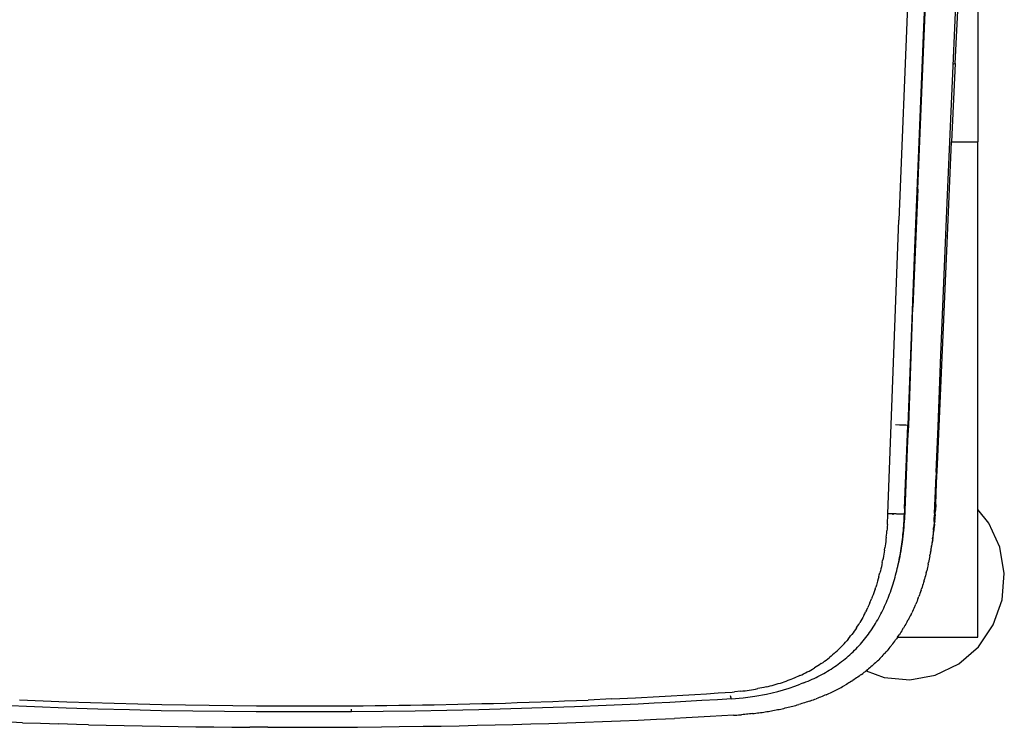
# Model space of a CAD drawing. Units: millimetres. Extents: x 664 to 1437, y 309 to 699.
# Drawn here: x 912 to 947, y 416 to 441 of the extents above; entities that cross this region are included whole.
import ezdxf

# ---------------------------------------------------------------- set-up
doc = ezdxf.new("R2010")
doc.units = ezdxf.units.MM

msp = doc.modelspace()

# ---------------------------------------------------------------- linework, layer by layer
for p, q in [((944.48, 448.233), (944.143, 440.486)), ((944.976, 434.616), (945.332, 442.738)), ((943.633, 442.638), (943.274, 433.727)), ((945.25, 439.206), (945.395, 442.257)), ((946.043, 442.257), (946.043, 436.469)), ((943.935, 434.807), (944.198, 441.005)), ((944.143, 440.486), (943.825, 432.738)), ((945.25, 439.206), (945.122, 436.469)), ((945.199, 439.197), (945.25, 439.206)), ((944.973, 433.189), (945.122, 436.469)), ((945.122, 436.469), (946.043, 436.469)), ((946.043, 423.586), (946.043, 436.469)), ((943.935, 434.807), (943.768, 430.674)), ((944.746, 429.023), (944.976, 434.616)), ((942.892, 423.445), (943.274, 433.727)), ((944.626, 425.172), (944.973, 433.189)), ((944.935, 433.18), (944.973, 433.189)), ((943.825, 432.738), (943.589, 426.544)), ((943.688, 428.608), (943.768, 430.674)), ((944.647, 426.503), (944.746, 429.023)), ((943.621, 426.539), (943.688, 428.608)), ((943.294, 426.547), (943.155, 426.552)), ((943.418, 426.543), (943.294, 426.547)), ((943.518, 426.541), (943.418, 426.543)), ((943.477, 423.623), (943.589, 426.539)), ((943.589, 426.539), (943.518, 426.541)), ((943.589, 426.539), (943.589, 426.544)), ((943.589, 426.022), (943.621, 426.539)), ((944.583, 424.894), (944.647, 426.503)), ((944.669, 426.509), (944.647, 426.503)), ((943.492, 423.558), (943.589, 426.022)), ((944.598, 424.523), (944.626, 425.172)), ((944.604, 425.165), (944.626, 425.172)), ((944.524, 423.456), (944.579, 424.788)), ((944.583, 424.894), (944.579, 424.788)), ((944.565, 423.771), (944.598, 424.523)), ((944.577, 424.515), (944.598, 424.523)), ((944.546, 423.763), (944.565, 423.771)), ((944.565, 423.771), (944.555, 423.557)), ((942.889, 423.37), (942.892, 423.445)), ((942.904, 423.445), (942.892, 423.445)), ((942.907, 423.445), (942.904, 423.445)), ((942.915, 423.444), (942.907, 423.445)), ((942.922, 423.444), (942.915, 423.444)), ((942.927, 423.444), (942.922, 423.444)), ((942.937, 423.443), (942.927, 423.444)), ((942.951, 423.443), (942.937, 423.443)), ((942.961, 423.443), (942.951, 423.443)), ((942.966, 423.442), (942.961, 423.443)), ((942.971, 423.442), (942.966, 423.442)), ((942.98, 423.442), (942.971, 423.442)), ((942.984, 423.442), (942.98, 423.442)), ((942.995, 423.441), (942.984, 423.442)), ((943.009, 423.441), (942.995, 423.441)), ((943.018, 423.441), (943.009, 423.441)), ((943.024, 423.44), (943.018, 423.441)), ((943.03, 423.44), (943.024, 423.44)), ((943.038, 423.44), (943.03, 423.44)), ((943.041, 423.44), (943.038, 423.44)), ((943.052, 423.439), (943.041, 423.44)), ((943.063, 423.439), (943.052, 423.439)), ((943.062, 423.418), (943.062, 423.408)), ((943.067, 423.439), (943.063, 423.439)), ((943.075, 423.439), (943.067, 423.439)), ((943.081, 423.438), (943.075, 423.439)), ((943.086, 423.439), (943.081, 423.438)), ((943.095, 423.438), (943.086, 423.439)), ((943.109, 423.437), (943.095, 423.438)), ((943.118, 423.437), (943.109, 423.437)), ((943.123, 423.437), (943.118, 423.437)), ((943.129, 423.437), (943.123, 423.437)), ((943.137, 423.436), (943.129, 423.437)), ((943.14, 423.437), (943.137, 423.436)), ((943.15, 423.436), (943.14, 423.437)), ((943.159, 423.436), (943.15, 423.436)), ((943.163, 423.435), (943.159, 423.436)), ((943.171, 423.436), (943.163, 423.435)), ((943.177, 423.435), (943.171, 423.436)), ((943.182, 423.435), (943.177, 423.435)), ((943.19, 423.434), (943.182, 423.435)), ((943.194, 423.435), (943.19, 423.434)), ((943.202, 423.434), (943.194, 423.435)), ((943.212, 423.435), (943.202, 423.434)), ((943.215, 423.433), (943.212, 423.435)), ((943.222, 423.434), (943.215, 423.433)), ((943.228, 423.433), (943.222, 423.434)), ((943.232, 423.434), (943.228, 423.433)), ((943.24, 423.433), (943.232, 423.434)), ((943.252, 423.432), (943.24, 423.433)), ((943.26, 423.433), (943.252, 423.432)), ((943.264, 423.432), (943.26, 423.433)), ((943.27, 423.433), (943.264, 423.432)), ((943.276, 423.431), (943.27, 423.433)), ((943.279, 423.433), (943.276, 423.431)), ((943.288, 423.431), (943.279, 423.433)), ((943.297, 423.432), (943.288, 423.431)), ((943.299, 423.431), (943.288, 423.431)), ((943.305, 423.432), (943.297, 423.432)), ((943.305, 423.432), (943.299, 423.431)), ((943.31, 423.43), (943.305, 423.432)), ((943.314, 423.432), (943.31, 423.43)), ((943.321, 423.43), (943.314, 423.432)), ((943.332, 423.43), (943.321, 423.43)), ((943.339, 423.431), (943.332, 423.43)), ((943.342, 423.429), (943.339, 423.431)), ((943.349, 423.43), (943.342, 423.429)), ((943.355, 423.431), (943.349, 423.43)), ((943.352, 423.429), (943.349, 423.43)), ((943.355, 423.431), (943.352, 423.429)), ((943.362, 423.429), (943.355, 423.431)), ((943.371, 423.429), (943.362, 423.429)), ((943.377, 423.43), (943.371, 423.429)), ((943.384, 423.43), (943.377, 423.43)), ((943.38, 423.428), (943.377, 423.43)), ((943.384, 423.43), (943.38, 423.428)), ((943.391, 423.43), (943.384, 423.43)), ((943.389, 423.428), (943.384, 423.43)), ((943.398, 423.428), (943.389, 423.428)), ((943.398, 423.428), (943.391, 423.43)), ((943.406, 423.428), (943.398, 423.428)), ((943.411, 423.429), (943.406, 423.428)), ((943.409, 423.433), (943.415, 423.433)), ((943.417, 423.429), (943.411, 423.429)), ((943.415, 423.427), (943.411, 423.429)), ((943.417, 423.429), (943.415, 423.427)), ((943.422, 423.427), (943.417, 423.429)), ((943.43, 423.427), (943.422, 423.427)), ((943.435, 423.429), (943.43, 423.427)), ((943.437, 423.427), (943.43, 423.427)), ((943.432, 423.432), (943.438, 423.431)), ((943.446, 423.429), (943.435, 423.429)), ((943.45, 423.427), (943.437, 423.427)), ((943.45, 423.427), (943.446, 423.429)), ((943.457, 423.427), (943.45, 423.427)), ((943.46, 423.428), (943.457, 423.427)), ((943.463, 423.426), (943.457, 423.427)), ((943.465, 423.428), (943.46, 423.428)), ((943.469, 423.426), (943.463, 423.426)), ((943.465, 423.428), (943.469, 423.429)), ((943.465, 423.428), (943.469, 423.426)), ((943.466, 423.345), (943.469, 423.426)), ((943.469, 423.429), (943.471, 423.477)), ((943.469, 423.426), (943.469, 423.429)), ((943.497, 423.427), (943.469, 423.426)), ((943.477, 423.623), (943.471, 423.477)), ((943.485, 423.384), (943.497, 423.427)), ((943.497, 423.427), (943.492, 423.558)), ((944.522, 423.413), (944.521, 423.394)), ((944.523, 423.428), (944.522, 423.413)), ((944.524, 423.456), (944.523, 423.428)), ((944.537, 423.549), (944.555, 423.557)), ((944.548, 423.414), (944.544, 423.366)), ((944.547, 423.367), (944.548, 423.414)), ((944.548, 423.414), (944.549, 423.423)), ((944.549, 423.423), (944.555, 423.557)), ((946.427, 423.116), (946.043, 423.586)), ((946.043, 419.12), (946.043, 423.586)), ((942.873, 423.069), (942.867, 422.993)), ((942.873, 423.069), (942.878, 423.144)), ((942.878, 423.144), (942.882, 423.219)), ((942.882, 423.219), (942.886, 423.294)), ((942.886, 423.294), (942.889, 423.37)), ((943.447, 423.023), (943.452, 423.103)), ((943.452, 423.103), (943.457, 423.184)), ((943.457, 423.184), (943.462, 423.265)), ((943.458, 422.967), (943.466, 423.071)), ((943.462, 423.265), (943.466, 423.345)), ((943.466, 423.071), (943.474, 423.176)), ((943.474, 423.176), (943.48, 423.28)), ((943.48, 423.28), (943.485, 423.384)), ((944.506, 423.107), (944.501, 423.047)), ((944.51, 423.167), (944.506, 423.107)), ((944.51, 423.167), (944.513, 423.228)), ((944.513, 423.228), (944.516, 423.288)), ((944.516, 423.288), (944.519, 423.349)), ((944.518, 423.179), (944.533, 423.198)), ((944.519, 423.349), (944.521, 423.379)), ((944.521, 423.379), (944.521, 423.394)), ((944.525, 423.081), (944.523, 423.037)), ((944.525, 423.081), (944.528, 423.092)), ((944.528, 423.355), (944.544, 423.366)), ((944.528, 423.092), (944.532, 423.147)), ((944.533, 423.198), (944.531, 423.172)), ((944.532, 423.147), (944.531, 423.172)), ((944.533, 423.198), (944.536, 423.202)), ((944.536, 423.202), (944.54, 423.257)), ((944.54, 423.257), (944.543, 423.312)), ((944.543, 423.312), (944.547, 423.367)), ((944.544, 423.366), (944.547, 423.367)), ((946.809, 422.272), (946.427, 423.116)), ((942.84, 422.693), (942.848, 422.768)), ((942.848, 422.768), (942.855, 422.843)), ((942.862, 422.918), (942.855, 422.843)), ((942.867, 422.993), (942.862, 422.918)), ((943.418, 422.702), (943.426, 422.782)), ((943.426, 422.782), (943.433, 422.862)), ((943.427, 422.657), (943.449, 422.864)), ((943.433, 422.862), (943.44, 422.942)), ((943.44, 422.942), (943.447, 423.023)), ((943.449, 422.864), (943.458, 422.967)), ((944.475, 422.744), (944.468, 422.683)), ((944.481, 422.805), (944.475, 422.744)), ((944.486, 422.866), (944.481, 422.805)), ((944.486, 422.866), (944.492, 422.926)), ((944.486, 422.706), (944.487, 422.727)), ((944.487, 422.727), (944.493, 422.761)), ((944.492, 422.926), (944.497, 422.987)), ((944.493, 422.761), (944.5, 422.816)), ((944.501, 423.047), (944.497, 422.987)), ((944.5, 422.816), (944.506, 422.871)), ((944.506, 422.871), (944.512, 422.927)), ((944.512, 422.927), (944.518, 422.982)), ((944.518, 422.982), (944.52, 423.01)), ((944.52, 423.01), (944.523, 423.037)), ((942.805, 422.395), (942.795, 422.321)), ((942.815, 422.469), (942.805, 422.395)), ((942.824, 422.544), (942.815, 422.469)), ((942.832, 422.619), (942.824, 422.544)), ((942.832, 422.619), (942.84, 422.693)), ((943.368, 422.304), (943.379, 422.383)), ((943.37, 422.246), (943.401, 422.451)), ((943.379, 422.383), (943.39, 422.462)), ((943.39, 422.462), (943.4, 422.542)), ((943.4, 422.542), (943.409, 422.622)), ((943.401, 422.451), (943.427, 422.657)), ((943.409, 422.622), (943.418, 422.702)), ((944.431, 422.383), (944.422, 422.323)), ((944.428, 422.324), (944.437, 422.378)), ((944.439, 422.442), (944.431, 422.383)), ((944.437, 422.378), (944.446, 422.432)), ((944.447, 422.502), (944.439, 422.442)), ((944.449, 422.456), (944.446, 422.432)), ((944.454, 422.563), (944.447, 422.502)), ((944.449, 422.456), (944.455, 422.487)), ((944.454, 422.563), (944.461, 422.623)), ((944.459, 422.524), (944.455, 422.493)), ((944.455, 422.487), (944.455, 422.493)), ((944.459, 422.524), (944.463, 422.541)), ((944.468, 422.683), (944.461, 422.623)), ((944.462, 422.545), (944.471, 422.596)), ((944.463, 422.541), (944.462, 422.545)), ((944.471, 422.596), (944.475, 422.64)), ((944.475, 422.64), (944.479, 422.651)), ((944.479, 422.651), (944.481, 422.685)), ((944.481, 422.685), (944.486, 422.706)), ((942.76, 422.099), (942.735, 421.952)), ((942.772, 422.173), (942.76, 422.099)), ((942.772, 422.173), (942.784, 422.247)), ((942.795, 422.321), (942.784, 422.247)), ((943.316, 421.988), (943.33, 422.067)), ((943.316, 421.94), (943.335, 422.042)), ((943.33, 422.067), (943.343, 422.146)), ((943.335, 422.042), (943.353, 422.144)), ((943.343, 422.146), (943.356, 422.225)), ((943.353, 422.144), (943.37, 422.246)), ((943.356, 422.225), (943.368, 422.304)), ((944.364, 421.969), (944.374, 422.028)), ((944.385, 422.086), (944.374, 422.028)), ((944.385, 422.092), (944.393, 422.136)), ((944.385, 422.086), (944.385, 422.092)), ((944.395, 422.145), (944.393, 422.136)), ((944.395, 422.151), (944.396, 422.156)), ((944.395, 422.151), (944.395, 422.145)), ((944.397, 422.163), (944.396, 422.156)), ((944.399, 422.168), (944.397, 422.163)), ((944.399, 422.171), (944.404, 422.204)), ((944.399, 422.168), (944.399, 422.171)), ((944.404, 422.204), (944.407, 422.21)), ((944.407, 422.21), (944.408, 422.217)), ((944.408, 422.217), (944.411, 422.235)), ((944.411, 422.235), (944.412, 422.244)), ((944.412, 422.244), (944.416, 422.26)), ((944.413, 422.264), (944.418, 422.27)), ((944.416, 422.26), (944.413, 422.264)), ((944.418, 422.27), (944.42, 422.284)), ((944.42, 422.284), (944.428, 422.324)), ((944.42, 422.284), (944.422, 422.323)), ((946.967, 421.354), (946.809, 422.272)), ((942.692, 421.732), (942.677, 421.66)), ((942.692, 421.732), (942.707, 421.805)), ((942.721, 421.878), (942.707, 421.805)), ((942.735, 421.952), (942.721, 421.878)), ((943.236, 421.598), (943.254, 421.676)), ((943.25, 421.637), (943.273, 421.738)), ((943.254, 421.676), (943.27, 421.753)), ((943.27, 421.753), (943.286, 421.831)), ((943.273, 421.738), (943.295, 421.838)), ((943.286, 421.831), (943.301, 421.909)), ((943.295, 421.838), (943.316, 421.94)), ((943.301, 421.909), (943.316, 421.988)), ((944.304, 421.672), (944.316, 421.731)), ((944.329, 421.79), (944.316, 421.731)), ((944.341, 421.849), (944.329, 421.79)), ((944.352, 421.909), (944.341, 421.849)), ((944.364, 421.969), (944.352, 421.909)), ((942.59, 421.3), (942.609, 421.371)), ((942.627, 421.443), (942.609, 421.371)), ((942.644, 421.515), (942.627, 421.443)), ((942.661, 421.587), (942.644, 421.515)), ((942.677, 421.66), (942.661, 421.587)), ((943.161, 421.293), (943.181, 421.369)), ((943.181, 421.369), (943.201, 421.438)), ((943.2, 421.445), (943.218, 421.521)), ((943.201, 421.438), (943.2, 421.445)), ((943.218, 421.521), (943.236, 421.598)), ((943.236, 421.598), (943.25, 421.637)), ((944.235, 421.381), (944.22, 421.324)), ((944.235, 421.381), (944.249, 421.439)), ((944.263, 421.497), (944.249, 421.439)), ((944.277, 421.555), (944.263, 421.497)), ((944.291, 421.613), (944.277, 421.555)), ((944.304, 421.672), (944.291, 421.613)), ((946.889, 420.426), (946.967, 421.354)), ((942.531, 421.087), (942.488, 420.947)), ((942.552, 421.158), (942.531, 421.087)), ((942.571, 421.228), (942.552, 421.158)), ((942.571, 421.228), (942.59, 421.3)), ((943.051, 420.921), (943.074, 420.994)), ((943.074, 420.994), (943.097, 421.068)), ((943.097, 421.068), (943.119, 421.143)), ((943.119, 421.143), (943.14, 421.218)), ((943.14, 421.218), (943.161, 421.293)), ((944.14, 421.041), (944.123, 420.985)), ((944.157, 421.098), (944.14, 421.041)), ((944.157, 421.098), (944.173, 421.154)), ((944.189, 421.211), (944.173, 421.154)), ((944.205, 421.267), (944.189, 421.211)), ((944.22, 421.324), (944.205, 421.267)), ((942.395, 420.67), (942.37, 420.602)), ((942.419, 420.738), (942.395, 420.67)), ((942.443, 420.807), (942.419, 420.738)), ((942.443, 420.807), (942.466, 420.877)), ((942.488, 420.947), (942.466, 420.877)), ((942.95, 420.63), (942.976, 420.702)), ((942.976, 420.702), (943.002, 420.775)), ((943.002, 420.775), (943.027, 420.847)), ((943.027, 420.847), (943.051, 420.921)), ((944.012, 420.654), (943.993, 420.6)), ((944.032, 420.708), (944.012, 420.654)), ((944.051, 420.763), (944.032, 420.708)), ((944.051, 420.763), (944.069, 420.818)), ((944.088, 420.874), (944.069, 420.818)), ((944.106, 420.93), (944.088, 420.874)), ((944.123, 420.985), (944.106, 420.93)), ((942.262, 420.332), (942.233, 420.266)), ((942.262, 420.332), (942.29, 420.399)), ((942.29, 420.399), (942.317, 420.466)), ((942.344, 420.534), (942.317, 420.466)), ((942.37, 420.602), (942.344, 420.534)), ((942.807, 420.276), (942.837, 420.346)), ((942.837, 420.346), (942.866, 420.416)), ((942.866, 420.416), (942.895, 420.487)), ((942.895, 420.487), (942.923, 420.558)), ((942.923, 420.558), (942.95, 420.63)), ((943.889, 420.334), (943.867, 420.282)), ((943.91, 420.387), (943.889, 420.334)), ((943.931, 420.439), (943.91, 420.387)), ((943.952, 420.493), (943.931, 420.439)), ((943.952, 420.493), (943.972, 420.546)), ((943.993, 420.6), (943.972, 420.546)), ((946.58, 419.55), (946.889, 420.426)), ((942.079, 419.942), (942.111, 420.006)), ((942.143, 420.07), (942.111, 420.006)), ((942.143, 420.07), (942.171, 420.136)), ((942.174, 420.135), (942.143, 420.07)), ((942.171, 420.136), (942.173, 420.139)), ((942.173, 420.139), (942.184, 420.157)), ((942.173, 420.139), (942.174, 420.135)), ((942.204, 420.2), (942.184, 420.157)), ((942.233, 420.266), (942.204, 420.2)), ((942.643, 419.932), (942.677, 420)), ((942.677, 420), (942.711, 420.068)), ((942.711, 420.068), (942.744, 420.137)), ((942.744, 420.137), (942.775, 420.206)), ((942.775, 420.206), (942.807, 420.276)), ((943.701, 419.92), (943.726, 419.971)), ((943.751, 420.022), (943.726, 419.971)), ((943.775, 420.074), (943.751, 420.022)), ((943.799, 420.126), (943.775, 420.074)), ((943.822, 420.178), (943.799, 420.126)), ((943.845, 420.23), (943.822, 420.178)), ((943.845, 420.23), (943.867, 420.282)), ((941.868, 419.569), (941.905, 419.63)), ((941.941, 419.691), (941.905, 419.63)), ((941.977, 419.753), (941.941, 419.691)), ((942.012, 419.815), (941.977, 419.753)), ((942.046, 419.878), (942.012, 419.815)), ((942.046, 419.878), (942.079, 419.942)), ((942.457, 419.6), (942.495, 419.665)), ((942.495, 419.665), (942.533, 419.731)), ((942.533, 419.731), (942.571, 419.797)), ((942.571, 419.797), (942.607, 419.864)), ((942.607, 419.864), (942.643, 419.932)), ((943.544, 419.622), (943.517, 419.574)), ((943.571, 419.671), (943.544, 419.622)), ((943.571, 419.671), (943.598, 419.72)), ((943.624, 419.769), (943.598, 419.72)), ((943.65, 419.819), (943.624, 419.769)), ((943.676, 419.869), (943.65, 419.819)), ((943.701, 419.92), (943.676, 419.869)), ((941.67, 419.275), (941.628, 419.218)), ((941.711, 419.332), (941.67, 419.275)), ((941.752, 419.391), (941.711, 419.332)), ((941.791, 419.45), (941.752, 419.391)), ((941.791, 419.45), (941.83, 419.509)), ((941.83, 419.509), (941.868, 419.569)), ((942.207, 419.225), (942.25, 419.286)), ((942.25, 419.286), (942.293, 419.347)), ((942.293, 419.347), (942.335, 419.409)), ((942.335, 419.409), (942.376, 419.472)), ((942.376, 419.472), (942.417, 419.536)), ((942.417, 419.536), (942.457, 419.6)), ((943.345, 419.291), (943.315, 419.245)), ((943.375, 419.337), (943.345, 419.291)), ((943.404, 419.384), (943.375, 419.337)), ((943.404, 419.384), (943.433, 419.431)), ((943.461, 419.478), (943.433, 419.431)), ((943.489, 419.526), (943.461, 419.478)), ((943.517, 419.574), (943.489, 419.526)), ((946.062, 418.786), (946.58, 419.55)), ((941.359, 418.891), (941.406, 418.943)), ((941.452, 418.997), (941.406, 418.943)), ((941.497, 419.051), (941.452, 418.997)), ((941.497, 419.051), (941.542, 419.106)), ((941.542, 419.106), (941.586, 419.162)), ((941.586, 419.162), (941.628, 419.218)), ((941.927, 418.878), (941.976, 418.934)), ((941.976, 418.934), (942.023, 418.991)), ((942.023, 418.991), (942.071, 419.048)), ((942.071, 419.048), (942.117, 419.106)), ((942.117, 419.106), (942.162, 419.165)), ((942.162, 419.165), (942.207, 419.225)), ((943.063, 418.893), (943.096, 418.936)), ((943.096, 418.936), (943.128, 418.979)), ((943.128, 418.979), (943.16, 419.022)), ((943.192, 419.066), (943.16, 419.022)), ((943.223, 419.11), (943.192, 419.066)), ((943.223, 419.11), (943.23, 419.12)), ((943.23, 419.12), (943.254, 419.155)), ((943.23, 419.12), (946.043, 419.12)), ((943.254, 419.155), (943.285, 419.2)), ((943.315, 419.245), (943.285, 419.2)), ((941.06, 418.59), (941.007, 418.543)), ((941.06, 418.59), (941.112, 418.639)), ((941.112, 418.639), (941.163, 418.687)), ((941.163, 418.687), (941.213, 418.737)), ((941.213, 418.737), (941.263, 418.788)), ((941.263, 418.788), (941.311, 418.839)), ((941.311, 418.839), (941.359, 418.891)), ((941.615, 418.557), (941.669, 418.609)), ((941.669, 418.609), (941.723, 418.661)), ((941.723, 418.661), (941.775, 418.714)), ((941.775, 418.714), (941.826, 418.768)), ((941.826, 418.768), (941.877, 418.822)), ((941.877, 418.822), (941.927, 418.878)), ((942.789, 418.564), (942.825, 418.604)), ((942.86, 418.644), (942.825, 418.604)), ((942.895, 418.685), (942.86, 418.644)), ((942.929, 418.726), (942.895, 418.685)), ((942.963, 418.767), (942.929, 418.726)), ((942.997, 418.809), (942.963, 418.767)), ((942.997, 418.809), (943.015, 418.834)), ((943.015, 418.834), (943.03, 418.851)), ((943.03, 418.851), (943.063, 418.893)), ((945.37, 418.187), (946.062, 418.786)), ((940.559, 418.195), (940.618, 418.235)), ((940.618, 418.235), (940.676, 418.277)), ((940.676, 418.277), (940.733, 418.319)), ((940.733, 418.319), (940.789, 418.362)), ((940.789, 418.362), (940.845, 418.406)), ((940.9, 418.451), (940.845, 418.406)), ((940.954, 418.497), (940.9, 418.451)), ((941.007, 418.543), (940.954, 418.497)), ((941.211, 418.219), (941.271, 418.265)), ((941.271, 418.265), (941.33, 418.311)), ((941.33, 418.311), (941.389, 418.359)), ((941.389, 418.359), (941.447, 418.407)), ((941.447, 418.407), (941.504, 418.456)), ((941.504, 418.456), (941.56, 418.506)), ((941.56, 418.506), (941.615, 418.557)), ((942.491, 418.258), (942.453, 418.222)), ((942.53, 418.295), (942.491, 418.258)), ((942.53, 418.295), (942.568, 418.332)), ((942.605, 418.37), (942.568, 418.332)), ((942.643, 418.408), (942.605, 418.37)), ((942.68, 418.446), (942.643, 418.408)), ((942.716, 418.485), (942.68, 418.446)), ((942.753, 418.524), (942.716, 418.485)), ((942.789, 418.564), (942.753, 418.524)), ((940.003, 417.868), (940.067, 417.901)), ((940.067, 417.901), (940.131, 417.935)), ((940.131, 417.935), (940.194, 417.969)), ((940.194, 417.969), (940.256, 418.005)), ((940.256, 418.005), (940.318, 418.041)), ((940.379, 418.078), (940.318, 418.041)), ((940.44, 418.116), (940.379, 418.078)), ((940.5, 418.155), (940.44, 418.116)), ((940.559, 418.195), (940.5, 418.155)), ((940.643, 417.851), (940.708, 417.888)), ((940.708, 417.888), (940.773, 417.927)), ((940.773, 417.927), (940.838, 417.966)), ((940.838, 417.966), (940.902, 418.005)), ((940.902, 418.005), (940.965, 418.046)), ((940.965, 418.046), (941.027, 418.088)), ((941.027, 418.088), (941.089, 418.131)), ((941.089, 418.131), (941.151, 418.174)), ((941.151, 418.174), (941.211, 418.219)), ((942.092, 417.912), (942.05, 417.88)), ((942.092, 417.912), (942.13, 417.946)), ((942.133, 417.945), (942.092, 417.912)), ((942.13, 417.946), (942.174, 417.978)), ((942.13, 417.946), (942.133, 417.945)), ((942.174, 417.978), (942.133, 417.945)), ((942.133, 417.945), (942.76, 417.71)), ((942.214, 418.012), (942.174, 417.978)), ((942.255, 418.046), (942.214, 418.012)), ((942.255, 418.046), (942.295, 418.08)), ((942.335, 418.115), (942.295, 418.08)), ((942.375, 418.15), (942.335, 418.115)), ((942.414, 418.186), (942.375, 418.15)), ((942.453, 418.222), (942.414, 418.186)), ((944.551, 417.792), (945.37, 418.187)), ((939.194, 417.537), (939.263, 417.56)), ((939.263, 417.56), (939.333, 417.584)), ((939.333, 417.584), (939.402, 417.609)), ((939.402, 417.609), (939.47, 417.635)), ((939.47, 417.635), (939.538, 417.661)), ((939.606, 417.688), (939.538, 417.661)), ((939.673, 417.716), (939.606, 417.688)), ((939.74, 417.745), (939.673, 417.716)), ((939.807, 417.774), (939.74, 417.745)), ((939.807, 417.774), (939.873, 417.805)), ((939.873, 417.805), (939.938, 417.836)), ((939.938, 417.836), (940.003, 417.868)), ((939.95, 417.524), (940.022, 417.553)), ((940.022, 417.553), (940.094, 417.583)), ((940.094, 417.583), (940.165, 417.614)), ((940.165, 417.614), (940.235, 417.645)), ((940.235, 417.645), (940.304, 417.677)), ((940.304, 417.677), (940.373, 417.71)), ((940.373, 417.71), (940.441, 417.744)), ((940.441, 417.744), (940.509, 417.779)), ((940.509, 417.779), (940.576, 417.815)), ((940.576, 417.815), (940.643, 417.851)), ((941.573, 417.549), (941.528, 417.521)), ((941.618, 417.577), (941.573, 417.549)), ((941.618, 417.577), (941.662, 417.605)), ((941.706, 417.634), (941.662, 417.605)), ((941.75, 417.664), (941.706, 417.634)), ((941.794, 417.694), (941.75, 417.664)), ((941.838, 417.724), (941.794, 417.694)), ((941.881, 417.754), (941.838, 417.724)), ((941.924, 417.785), (941.881, 417.754)), ((941.966, 417.816), (941.924, 417.785)), ((941.966, 417.816), (942.008, 417.848)), ((942.05, 417.88), (942.008, 417.848)), ((942.76, 417.71), (943.661, 417.629)), ((943.661, 417.629), (944.551, 417.792)), ((936.952, 417.166), (937.441, 417.2)), ((937.441, 417.2), (937.516, 417.206)), ((937.74, 417.228), (937.516, 417.206)), ((937.74, 417.228), (937.815, 417.237)), ((937.815, 417.237), (937.889, 417.246)), ((937.889, 417.246), (937.963, 417.257)), ((937.963, 417.257), (938.037, 417.267)), ((938.037, 417.267), (938.111, 417.279)), ((938.111, 417.279), (938.185, 417.291)), ((938.185, 417.291), (938.259, 417.304)), ((938.259, 417.304), (938.332, 417.318)), ((938.405, 417.332), (938.332, 417.318)), ((938.478, 417.347), (938.405, 417.332)), ((938.551, 417.363), (938.478, 417.347)), ((938.624, 417.379), (938.551, 417.363)), ((938.624, 417.379), (938.696, 417.396)), ((938.696, 417.396), (938.768, 417.414)), ((938.768, 417.414), (938.84, 417.433)), ((938.839, 417.168), (939.039, 417.218)), ((938.84, 417.433), (938.911, 417.452)), ((938.911, 417.452), (938.982, 417.472)), ((938.982, 417.472), (939.053, 417.493)), ((939.039, 417.218), (939.238, 417.273)), ((939.053, 417.493), (939.124, 417.515)), ((939.124, 417.515), (939.194, 417.537)), ((939.238, 417.273), (939.434, 417.333)), ((939.434, 417.333), (939.628, 417.399)), ((939.628, 417.399), (939.82, 417.471)), ((939.93, 417.516), (939.82, 417.471)), ((939.93, 417.516), (939.95, 417.524)), ((940.875, 417.172), (940.924, 417.195)), ((940.924, 417.195), (940.972, 417.218)), ((940.972, 417.218), (941.019, 417.241)), ((941.019, 417.241), (941.067, 417.265)), ((941.067, 417.265), (941.115, 417.289)), ((941.115, 417.289), (941.162, 417.313)), ((941.162, 417.313), (941.209, 417.338)), ((941.209, 417.338), (941.255, 417.363)), ((941.255, 417.363), (941.301, 417.389)), ((941.301, 417.389), (941.347, 417.414)), ((941.347, 417.414), (941.393, 417.44)), ((941.439, 417.467), (941.393, 417.44)), ((941.484, 417.494), (941.439, 417.467)), ((941.528, 417.521), (941.484, 417.494)), ((912.486, 416.927), (913.314, 416.891)), ((913.314, 416.891), (914.143, 416.858)), ((914.143, 416.858), (914.972, 416.83)), ((930.326, 416.841), (931.155, 416.87)), ((931.155, 416.87), (931.57, 416.886)), ((931.57, 416.886), (931.984, 416.902)), ((931.984, 416.902), (932.399, 416.919)), ((933.227, 416.956), (932.399, 416.919)), ((933.227, 416.956), (934.056, 416.997)), ((934.056, 416.997), (934.884, 417.04)), ((934.884, 417.04), (935.298, 417.064)), ((935.816, 416.865), (935.259, 416.834)), ((935.298, 417.064), (935.712, 417.088)), ((935.712, 417.088), (936.125, 417.113)), ((936.372, 416.897), (935.816, 416.865)), ((936.125, 417.113), (936.539, 417.139)), ((936.929, 416.931), (936.372, 416.897)), ((936.539, 417.139), (936.952, 417.166)), ((937.41, 416.959), (936.929, 416.931)), ((937.397, 416.986), (937.382, 417.066)), ((937.41, 416.959), (937.397, 416.986)), ((937.41, 416.959), (937.82, 416.996)), ((937.82, 416.996), (938.231, 417.051)), ((938.231, 417.051), (938.638, 417.124)), ((938.638, 417.124), (938.839, 417.168)), ((940.077, 416.857), (940.025, 416.841)), ((940.128, 416.875), (940.077, 416.857)), ((940.128, 416.875), (940.179, 416.892)), ((940.179, 416.892), (940.231, 416.91)), ((940.231, 416.91), (940.282, 416.928)), ((940.282, 416.928), (940.332, 416.947)), ((940.332, 416.947), (940.383, 416.966)), ((940.433, 416.985), (940.383, 416.966)), ((940.483, 417.004), (940.433, 416.985)), ((940.533, 417.024), (940.483, 417.004)), ((940.583, 417.044), (940.533, 417.024)), ((940.632, 417.065), (940.583, 417.044)), ((940.681, 417.085), (940.632, 417.065)), ((940.73, 417.106), (940.681, 417.085)), ((940.73, 417.106), (940.778, 417.128)), ((940.778, 417.128), (940.827, 417.15)), ((940.827, 417.15), (940.875, 417.172)), ((913.009, 416.676), (911.901, 416.723)), ((914.117, 416.635), (913.009, 416.676)), ((915.225, 416.6), (914.117, 416.635)), ((914.972, 416.83), (915.801, 416.804)), ((916.334, 416.57), (915.225, 416.6)), ((915.801, 416.804), (916.63, 416.782)), ((917.444, 416.546), (916.334, 416.57)), ((916.63, 416.782), (917.46, 416.763)), ((918.553, 416.527), (917.444, 416.546)), ((917.46, 416.763), (918.29, 416.747)), ((918.29, 416.747), (919.12, 416.734)), ((919.663, 416.513), (918.553, 416.527)), ((919.12, 416.734), (919.95, 416.724)), ((920.772, 416.504), (919.663, 416.513)), ((919.95, 416.724), (920.78, 416.717)), ((921.882, 416.5), (920.772, 416.504)), ((920.78, 416.717), (921.61, 416.713)), ((921.61, 416.713), (922.44, 416.711)), ((922.44, 416.711), (923.27, 416.713)), ((924.102, 416.507), (922.992, 416.501)), ((923.27, 416.713), (924.516, 416.721)), ((924.102, 416.524), (924.102, 416.597)), ((924.102, 416.507), (924.102, 416.524)), ((925.219, 416.516), (924.102, 416.507)), ((924.516, 416.721), (924.931, 416.725)), ((924.931, 416.725), (925.346, 416.729)), ((926.335, 416.531), (925.219, 416.516)), ((925.346, 416.729), (925.761, 416.735)), ((925.761, 416.735), (926.176, 416.741)), ((926.176, 416.741), (926.591, 416.747)), ((927.451, 416.551), (926.335, 416.531)), ((926.591, 416.747), (927.006, 416.755)), ((927.006, 416.755), (927.836, 416.772)), ((928.568, 416.576), (927.451, 416.551)), ((927.836, 416.772), (928.251, 416.782)), ((928.251, 416.782), (928.666, 416.792)), ((929.684, 416.605), (928.568, 416.576)), ((928.666, 416.792), (929.081, 416.803)), ((929.081, 416.803), (929.496, 416.815)), ((929.496, 416.815), (929.911, 416.827)), ((930.799, 416.64), (929.684, 416.605)), ((929.911, 416.827), (930.326, 416.841)), ((931.915, 416.68), (930.799, 416.64)), ((933.03, 416.725), (931.915, 416.68)), ((934.145, 416.777), (933.03, 416.725)), ((934.702, 416.804), (934.145, 416.777)), ((935.259, 416.834), (934.702, 416.804)), ((938.541, 416.496), (938.595, 416.504)), ((938.595, 416.504), (938.65, 416.513)), ((938.65, 416.513), (938.705, 416.522)), ((938.705, 416.522), (938.759, 416.531)), ((938.759, 416.531), (938.813, 416.541)), ((938.813, 416.541), (938.867, 416.551)), ((938.867, 416.551), (938.921, 416.561)), ((938.921, 416.561), (938.975, 416.571)), ((938.975, 416.571), (939.029, 416.582)), ((939.029, 416.582), (939.082, 416.593)), ((939.082, 416.593), (939.136, 416.604)), ((939.136, 416.604), (939.189, 416.616)), ((939.189, 416.616), (939.243, 416.628)), ((939.243, 416.628), (939.296, 416.64)), ((939.296, 416.64), (939.349, 416.652)), ((939.349, 416.652), (939.402, 416.665)), ((939.402, 416.665), (939.455, 416.678)), ((939.455, 416.678), (939.508, 416.691)), ((939.508, 416.691), (939.561, 416.705)), ((939.561, 416.705), (939.613, 416.719)), ((939.613, 416.719), (939.665, 416.733)), ((939.665, 416.733), (939.717, 416.748)), ((939.717, 416.748), (939.769, 416.762)), ((939.821, 416.777), (939.769, 416.762)), ((939.872, 416.793), (939.821, 416.777)), ((939.924, 416.808), (939.872, 416.793)), ((939.975, 416.824), (939.924, 416.808)), ((940.025, 416.841), (939.975, 416.824)), ((922.992, 416.501), (921.882, 416.5)), ((932.275, 416.142), (932.902, 416.165)), ((932.902, 416.165), (933.526, 416.19)), ((933.526, 416.19), (934.147, 416.216)), ((934.147, 416.216), (934.782, 416.244)), ((934.782, 416.244), (935.412, 416.274)), ((935.83, 416.295), (935.412, 416.274)), ((936.247, 416.317), (935.83, 416.295)), ((936.662, 416.339), (936.247, 416.317)), ((937.076, 416.362), (936.662, 416.339)), ((937.487, 416.386), (937.076, 416.362)), ((937.487, 416.386), (937.543, 416.389)), ((937.543, 416.389), (937.599, 416.393)), ((937.599, 416.393), (937.655, 416.397)), ((937.655, 416.397), (937.711, 416.401)), ((937.711, 416.401), (937.767, 416.405)), ((937.823, 416.41), (937.767, 416.405)), ((937.878, 416.415), (937.823, 416.41)), ((937.934, 416.42), (937.878, 416.415)), ((937.989, 416.426), (937.934, 416.42)), ((938.045, 416.432), (937.989, 416.426)), ((938.1, 416.438), (938.045, 416.432)), ((938.155, 416.444), (938.1, 416.438)), ((938.155, 416.444), (938.211, 416.451)), ((938.211, 416.451), (938.266, 416.457)), ((938.266, 416.457), (938.321, 416.465)), ((938.321, 416.465), (938.376, 416.472)), ((938.376, 416.472), (938.431, 416.48)), ((938.431, 416.48), (938.486, 416.488)), ((938.486, 416.488), (938.541, 416.496)), ((912.587, 416.125), (912.169, 416.14)), ((912.587, 416.125), (913.217, 416.103)), ((913.217, 416.103), (913.85, 416.083)), ((914.476, 416.065), (913.85, 416.083)), ((914.892, 416.053), (914.476, 416.065)), ((914.892, 416.053), (915.517, 416.038)), ((915.517, 416.038), (916.145, 416.024)), ((916.145, 416.024), (916.775, 416.012)), ((916.775, 416.012), (917.408, 416.001)), ((917.408, 416.001), (918.032, 415.991)), ((918.032, 415.991), (918.658, 415.983)), ((918.658, 415.983), (919.285, 415.976)), ((919.285, 415.976), (919.914, 415.971)), ((919.914, 415.971), (920.545, 415.967)), ((921.173, 415.965), (920.545, 415.967)), ((921.173, 415.965), (921.801, 415.964)), ((921.801, 415.964), (922.638, 415.964)), ((922.638, 415.964), (923.476, 415.967)), ((923.476, 415.967), (924.315, 415.972)), ((924.315, 415.972), (925.154, 415.98)), ((925.154, 415.98), (925.782, 415.987)), ((925.782, 415.987), (926.619, 415.999)), ((926.619, 415.999), (927.247, 416.009)), ((927.247, 416.009), (927.876, 416.021)), ((927.876, 416.021), (928.506, 416.034)), ((928.506, 416.034), (929.135, 416.048)), ((929.135, 416.048), (929.762, 416.064)), ((929.762, 416.064), (930.387, 416.081)), ((930.387, 416.081), (931.015, 416.1)), ((931.015, 416.1), (931.646, 416.12)), ((931.646, 416.12), (932.275, 416.142))]:
    msp.add_line(p, q)

doc.saveas('drawing.dxf')
